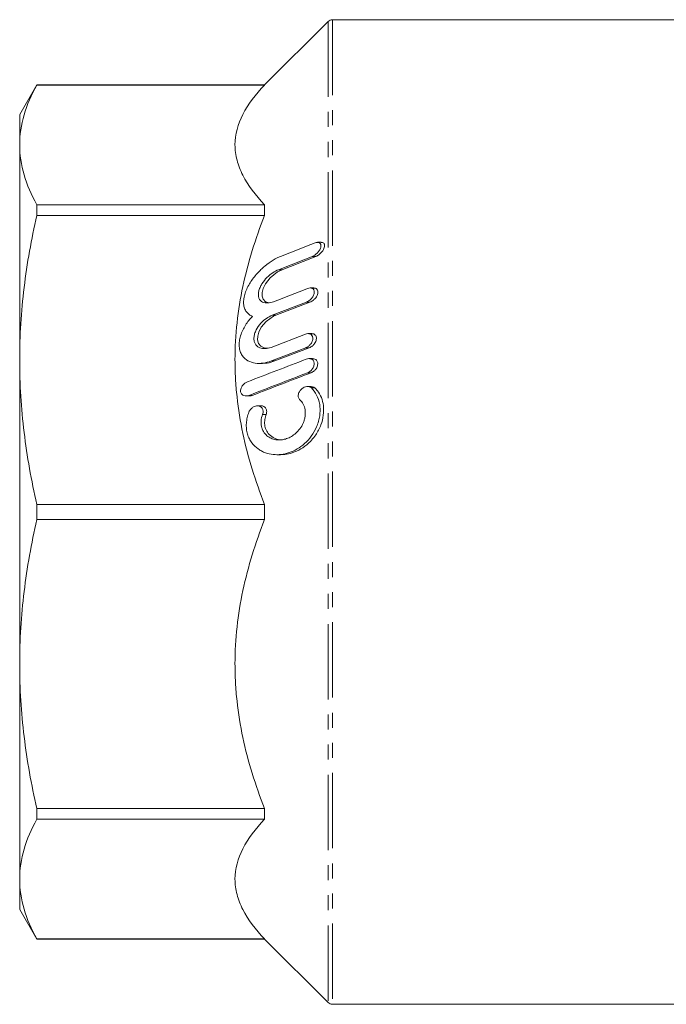
# Model space of a CAD drawing. Units: millimetres. Extents: x 39 to 310, y 133 to 216.
# Drawn here: x 39 to 94, y 133 to 216 of the extents above; entities that cross this region are included whole.
import ezdxf

# ---------------------------------------------------------------- set-up
doc = ezdxf.new("R2010")
doc.units = ezdxf.units.MM
doc.linetypes.add('PHANTOM', pattern=[12.7, 6.35, -1.27, 1.27, -1.27, 1.27, -1.27])

msp = doc.modelspace()

# ---------------------------------------------------------------- linework, layer by layer
at = {"color": 7, "linetype": 'Continuous', "lineweight": 15}
for p, q in [((65.382, 215.934), (60.029, 210.581)), ((119.382, 216.081), (65.736, 216.081)), ((40.826, 210.581), (39.382, 208.081)), ((60.029, 210.581), (40.826, 210.581)), ((40.826, 210.581), (40.826, 210.575)), ((60.029, 210.575), (40.826, 210.575)), ((60.029, 210.581), (60.029, 210.575)), ((39.382, 205.531), (39.382, 208.081)), ((39.382, 187.401), (39.382, 205.531)), ((40.826, 200.486), (40.826, 199.579)), ((40.826, 200.486), (60.029, 200.486)), ((60.029, 200.486), (60.029, 199.579)), ((60.029, 199.579), (40.826, 199.579)), ((64.792, 197.313), (64.497, 197.313)), ((64.179, 193.464), (63.882, 193.464)), ((63.549, 192.268), (60.662, 191.16)), ((60.962, 191.16), (63.849, 192.268)), ((60.565, 188.461), (63.459, 189.569)), ((63.993, 189.616), (63.691, 189.616)), ((63.486, 188.419), (60.594, 187.312)), ((60.894, 187.312), (63.786, 188.419)), ((39.382, 161.761), (39.382, 187.401)), ((59.557, 187.106), (59.858, 187.106)), ((64.075, 187.509), (63.777, 187.509)), ((63.937, 185.155), (63.641, 185.155)), ((58.444, 184.36), (58.747, 184.36)), ((59.73, 183.529), (59.426, 183.529)), ((61.063, 179.412), (61.365, 179.412)), ((40.826, 175.223), (60.029, 175.223)), ((40.826, 175.223), (40.826, 173.939)), ((60.029, 175.223), (60.029, 173.939)), ((60.029, 173.939), (40.826, 173.939)), ((39.382, 143.631), (39.382, 161.761)), ((40.826, 149.583), (60.029, 149.583)), ((40.826, 149.583), (40.826, 148.675)), ((60.029, 149.583), (60.029, 148.675)), ((60.029, 148.675), (40.826, 148.675)), ((39.382, 141.081), (39.382, 143.631)), ((39.382, 141.081), (40.826, 138.581)), ((40.826, 138.586), (60.029, 138.586)), ((40.826, 138.586), (40.826, 138.581)), ((40.826, 138.581), (60.029, 138.581)), ((60.029, 138.586), (60.029, 138.581)), ((60.029, 138.581), (65.382, 133.227)), ((65.736, 133.081), (119.382, 133.081))]:
    msp.add_line(p, q, dxfattribs=at)
at = {"color": 8, "linetype": 'PHANTOM', "lineweight": 0}
for p, q in [((65.382, 215.934), (65.382, 133.227)), ((65.736, 216.081), (65.736, 133.081)), ((64.045, 196.116), (64.345, 196.116)), ((61.196, 195.008), (61.496, 195.008)), ((63.549, 192.268), (63.849, 192.268)), ((60.662, 191.16), (60.962, 191.16)), ((63.486, 188.419), (63.786, 188.419)), ((60.594, 187.312), (60.894, 187.312)), ((63.636, 186.312), (63.936, 186.312)), ((58.684, 184.408), (58.984, 184.408)), ((63.964, 185.035), (64.264, 185.035)), ((59.855, 182.811), (60.155, 182.811))]:
    msp.add_line(p, q, dxfattribs=at)
at = {"color": 7, "linetype": 'Continuous', "lineweight": 15, "flags": 128}
for points in [[(60.398, 192.217), (60.094, 192.311), (59.893, 192.517), (59.806, 192.772), (59.811, 193.09), (59.896, 193.408), (60.107, 193.825), (60.498, 194.319), (61.108, 194.813), (61.496, 195.008), (61.496, 195.008)], [(60.32, 188.392), (60.042, 188.381), (59.704, 188.549), (59.512, 188.797), (59.431, 189.08), (59.442, 189.416), (59.532, 189.742), (59.749, 190.16), (60.151, 190.637), (60.771, 191.076), (60.962, 191.16), (60.962, 191.16)]]:
    msp.add_lwpolyline(points, dxfattribs=at)
at = {"color": 7, "linetype": 'Continuous', "lineweight": 15}
for centre, start, end in [((65.736, 215.581), 90, 135), ((65.736, 133.581), 225, 270)]:
    msp.add_arc(centre, 0.5, start, end, dxfattribs=at)
for points, knots in [([(39.382, 205.531), (39.382, 206.371), (39.509, 207.215), (40.002, 208.905), (40.366, 209.743), (40.826, 210.575)], [0, 0, 0, 0, 0.5, 0.5, 1, 1, 1, 1]), ([(60.029, 200.486), (59.25, 201.3), (58.623, 202.125), (57.977, 203.387), (57.811, 203.811), (57.642, 204.454), (57.6, 204.669), (57.543, 205.102), (57.529, 205.32), (57.53, 206.408), (57.764, 207.261), (58.625, 208.938), (59.251, 209.762), (60.029, 210.575)], [0, 0, 0, 0, 0.25, 0.25, 0.375, 0.375, 0.4375, 0.4375, 0.5, 0.5, 0.75, 0.75, 1, 1, 1, 1]), ([(40.826, 200.486), (40.364, 201.322), (40.001, 202.16), (39.51, 203.842), (39.382, 204.685), (39.382, 205.531)], [0, 0, 0, 0, 0.5, 0.5, 1, 1, 1, 1]), ([(39.382, 187.401), (39.382, 189.43), (39.509, 191.468), (40.002, 195.548), (40.366, 197.57), (40.826, 199.579)], [0, 0, 0, 0, 0.5, 0.5, 1, 1, 1, 1]), ([(60.029, 175.223), (59.25, 177.187), (58.623, 179.18), (57.977, 182.224), (57.811, 183.249), (57.642, 184.8), (57.6, 185.32), (57.543, 186.365), (57.529, 186.892), (57.53, 189.518), (57.764, 191.578), (58.625, 195.627), (59.251, 197.616), (60.029, 199.579)], [0, 0, 0, 0, 0.25, 0.25, 0.375, 0.375, 0.4375, 0.4375, 0.5, 0.5, 0.75, 0.75, 1, 1, 1, 1]), ([(64.275, 197.265), (64.344, 197.292), (64.412, 197.309), (64.54, 197.315), (64.6, 197.305), (64.703, 197.248), (64.743, 197.201), (64.784, 197.065), (64.781, 196.976), (64.732, 196.794), (64.688, 196.701), (64.582, 196.535), (64.521, 196.46), (64.326, 196.264), (64.184, 196.17), (64.045, 196.116)], [0, 0, 0, 0, 0.125, 0.125, 0.25, 0.25, 0.375, 0.375, 0.5, 0.5, 0.625, 0.625, 0.75, 0.75, 1, 1, 1, 1]), ([(64.345, 196.116), (64.443, 196.165), (64.62, 196.254), (64.84, 196.474), (64.979, 196.68), (65.058, 196.865), (65.085, 197.026), (65.065, 197.152), (65.004, 197.249), (64.913, 197.309), (64.828, 197.304), (64.792, 197.301)], [0, 0, 0, 0, 0.203312, 0.364914, 0.479795, 0.569007, 0.658848, 0.735121, 0.810053, 0.919506, 1, 1, 1, 1]), ([(58.994, 191.074), (58.898, 191.114), (58.808, 191.165), (58.642, 191.29), (58.566, 191.364), (58.434, 191.541), (58.379, 191.641), (58.296, 191.869), (58.269, 191.996), (58.247, 192.267), (58.252, 192.414), (58.295, 192.714), (58.332, 192.867), (58.433, 193.177), (58.495, 193.328), (58.639, 193.624), (58.721, 193.77), (58.984, 194.188), (59.183, 194.444), (59.607, 194.916), (59.827, 195.125), (60.28, 195.501), (60.515, 195.668), (60.98, 195.95), (61.212, 196.067), (61.444, 196.158)], [0, 0, 0, 0, 0.0625, 0.0625, 0.125, 0.125, 0.1875, 0.1875, 0.25, 0.25, 0.3125, 0.3125, 0.375, 0.375, 0.4375, 0.4375, 0.5, 0.5, 0.625, 0.625, 0.75, 0.75, 0.875, 0.875, 1, 1, 1, 1]), ([(61.196, 195.008), (61.032, 194.944), (60.868, 194.856), (60.541, 194.636), (60.378, 194.502), (60.072, 194.193), (59.926, 194.015), (59.741, 193.72), (59.684, 193.615), (59.591, 193.402), (59.553, 193.291), (59.504, 193.075), (59.493, 192.97), (59.501, 192.771), (59.52, 192.682), (59.614, 192.446), (59.724, 192.341), (59.918, 192.246), (59.989, 192.224), (60.135, 192.2), (60.21, 192.196), (60.443, 192.208), (60.608, 192.246), (60.773, 192.309)], [0, 0, 0, 0, 0.125, 0.125, 0.25, 0.25, 0.375, 0.375, 0.4375, 0.4375, 0.5, 0.5, 0.5625, 0.5625, 0.625, 0.625, 0.75, 0.75, 0.8125, 0.8125, 0.875, 0.875, 1, 1, 1, 1]), ([(63.652, 193.417), (63.722, 193.444), (63.79, 193.46), (63.922, 193.467), (63.986, 193.458), (64.098, 193.408), (64.148, 193.365), (64.212, 193.238), (64.225, 193.154), (64.202, 192.968), (64.168, 192.873), (64.075, 192.697), (64.017, 192.62), (63.83, 192.416), (63.689, 192.321), (63.549, 192.268)], [0, 0, 0, 0, 0.125, 0.125, 0.25, 0.25, 0.375, 0.375, 0.5, 0.5, 0.625, 0.625, 0.75, 0.75, 1, 1, 1, 1]), ([(63.849, 192.268), (63.946, 192.316), (64.116, 192.401), (64.319, 192.613), (64.442, 192.809), (64.508, 192.989), (64.525, 193.148), (64.498, 193.277), (64.431, 193.383), (64.325, 193.456), (64.226, 193.454), (64.179, 193.453)], [0, 0, 0, 0, 0.202049, 0.350812, 0.459122, 0.544496, 0.630371, 0.705426, 0.781761, 0.896415, 1, 1, 1, 1]), ([(60.594, 187.312), (60.361, 187.223), (60.132, 187.163), (59.679, 187.1), (59.454, 187.097), (59.02, 187.159), (58.814, 187.223), (58.434, 187.437), (58.265, 187.584), (58.067, 187.886), (58.012, 187.997), (57.928, 188.244), (57.899, 188.382), (57.875, 188.668), (57.878, 188.82), (57.918, 189.131), (57.953, 189.287), (58.098, 189.756), (58.245, 190.055), (58.59, 190.604), (58.784, 190.85), (58.994, 191.074)], [0, 0, 0, 0, 0.125, 0.125, 0.25, 0.25, 0.375, 0.375, 0.5, 0.5, 0.5625, 0.5625, 0.625, 0.625, 0.6875, 0.6875, 0.75, 0.75, 0.875, 0.875, 1, 1, 1, 1]), ([(60.662, 191.16), (60.496, 191.096), (60.333, 191.009), (60.01, 190.786), (59.851, 190.648), (59.558, 190.328), (59.422, 190.141), (59.264, 189.828), (59.219, 189.718), (59.153, 189.496), (59.132, 189.382), (59.12, 189.166), (59.129, 189.06), (59.174, 188.873), (59.21, 188.789), (59.302, 188.646), (59.357, 188.585), (59.479, 188.488), (59.545, 188.45), (59.759, 188.364), (59.912, 188.344), (60.233, 188.36), (60.399, 188.398), (60.565, 188.461)], [0, 0, 0, 0, 0.125, 0.125, 0.25, 0.25, 0.375, 0.375, 0.4375, 0.4375, 0.5, 0.5, 0.5625, 0.5625, 0.625, 0.625, 0.6875, 0.6875, 0.75, 0.75, 0.875, 0.875, 1, 1, 1, 1]), ([(63.459, 189.569), (63.598, 189.622), (63.738, 189.634), (63.92, 189.564), (63.975, 189.525), (64.058, 189.409), (64.086, 189.329), (64.092, 189.147), (64.07, 189.046), (63.994, 188.863), (63.941, 188.78), (63.824, 188.64), (63.759, 188.58), (63.625, 188.484), (63.555, 188.446), (63.486, 188.419)], [0, 0, 0, 0, 0.25, 0.25, 0.375, 0.375, 0.5, 0.5, 0.625, 0.625, 0.75, 0.75, 0.875, 0.875, 1, 1, 1, 1]), ([(63.786, 188.419), (63.88, 188.467), (64.04, 188.547), (64.225, 188.75), (64.333, 188.937), (64.387, 189.112), (64.394, 189.269), (64.361, 189.401), (64.287, 189.516), (64.164, 189.603), (64.051, 189.606), (63.993, 189.607)], [0, 0, 0, 0, 0.197323, 0.333916, 0.436225, 0.51834, 0.600837, 0.67517, 0.753319, 0.873829, 1, 1, 1, 1]), ([(40.826, 175.223), (40.364, 177.241), (40.001, 179.264), (39.51, 183.323), (39.382, 185.358), (39.382, 187.401)], [0, 0, 0, 0, 0.5, 0.5, 1, 1, 1, 1]), ([(59.858, 187.125), (59.987, 187.123), (60.324, 187.117), (60.676, 187.237), (60.894, 187.312)], [0, 0, 0, 0, 0.38032, 1, 1, 1, 1]), ([(63.538, 187.461), (63.608, 187.488), (63.677, 187.504), (63.813, 187.512), (63.88, 187.504), (64.004, 187.459), (64.062, 187.422), (64.155, 187.31), (64.189, 187.234), (64.211, 187.056), (64.197, 186.954), (64.133, 186.766), (64.084, 186.681), (63.914, 186.463), (63.776, 186.366), (63.636, 186.312)], [0, 0, 0, 0, 0.125, 0.125, 0.25, 0.25, 0.375, 0.375, 0.5, 0.5, 0.625, 0.625, 0.75, 0.75, 1, 1, 1, 1]), ([(63.936, 186.312), (64.028, 186.358), (64.182, 186.436), (64.357, 186.634), (64.456, 186.816), (64.504, 186.989), (64.507, 187.144), (64.47, 187.278), (64.392, 187.398), (64.26, 187.493), (64.139, 187.498), (64.075, 187.501)], [0, 0, 0, 0, 0.193336, 0.323828, 0.423077, 0.503661, 0.584566, 0.658718, 0.738035, 0.862003, 1, 1, 1, 1]), ([(58.684, 184.408), (58.614, 184.38), (58.544, 184.365), (58.407, 184.357), (58.338, 184.365), (58.212, 184.41), (58.152, 184.447), (58.056, 184.557), (58.019, 184.633), (57.993, 184.811), (58.005, 184.914), (58.07, 185.102), (58.12, 185.187), (58.291, 185.406), (58.431, 185.503), (58.572, 185.557)], [0, 0, 0, 0, 0.125, 0.125, 0.25, 0.25, 0.375, 0.375, 0.5, 0.5, 0.625, 0.625, 0.75, 0.75, 1, 1, 1, 1]), ([(63.002, 184.03), (62.948, 184.08), (62.904, 184.147), (62.855, 184.315), (62.853, 184.416), (62.896, 184.61), (62.939, 184.701), (63.044, 184.856), (63.106, 184.921), (63.3, 185.079), (63.443, 185.138), (63.651, 185.158), (63.72, 185.154), (63.849, 185.117), (63.911, 185.085), (63.964, 185.035)], [0, 0, 0, 0, 0.125, 0.125, 0.25, 0.25, 0.375, 0.375, 0.5, 0.5, 0.75, 0.75, 0.875, 0.875, 1, 1, 1, 1]), ([(64.264, 185.035), (64.202, 185.08), (64.103, 185.153), (63.983, 185.143), (63.937, 185.139)], [0, 0, 0, 0, 0.622155, 1, 1, 1, 1]), ([(63.964, 185.035), (64.137, 184.873), (64.287, 184.678), (64.532, 184.204), (64.621, 183.938), (64.69, 183.488), (64.701, 183.332), (64.701, 183.019), (64.69, 182.859), (64.644, 182.537), (64.61, 182.379), (64.523, 182.07), (64.469, 181.917), (64.286, 181.482), (64.131, 181.214), (63.789, 180.742), (63.601, 180.534), (63.198, 180.171), (62.989, 180.019), (62.558, 179.767), (62.334, 179.665), (61.884, 179.512), (61.657, 179.461), (61.204, 179.407), (60.974, 179.405), (60.527, 179.452), (60.309, 179.5), (59.99, 179.614), (59.885, 179.659), (59.679, 179.766), (59.577, 179.827), (59.285, 180.034), (59.105, 180.203), (58.871, 180.518), (58.801, 180.63), (58.677, 180.875), (58.624, 181.008), (58.541, 181.29), (58.511, 181.436), (58.479, 181.744), (58.476, 181.904), (58.498, 182.222), (58.523, 182.383), (58.597, 182.7), (58.646, 182.853), (58.705, 183.003)], [0, 0, 0, 0, 0.0625, 0.0625, 0.125, 0.125, 0.15625, 0.15625, 0.1875, 0.1875, 0.21875, 0.21875, 0.25, 0.25, 0.3125, 0.3125, 0.375, 0.375, 0.4375, 0.4375, 0.5, 0.5, 0.5625, 0.5625, 0.625, 0.625, 0.6875, 0.6875, 0.71875, 0.71875, 0.75, 0.75, 0.8125, 0.8125, 0.84375, 0.84375, 0.875, 0.875, 0.90625, 0.90625, 0.9375, 0.9375, 0.96875, 0.96875, 1, 1, 1, 1]), ([(58.747, 184.373), (58.774, 184.369), (58.851, 184.358), (58.932, 184.388), (58.984, 184.408)], [0, 0, 0, 0, 0.355506, 1, 1, 1, 1]), ([(61.365, 179.426), (61.431, 179.422), (61.701, 179.407), (62.221, 179.512), (62.906, 179.767), (63.651, 180.259), (64.314, 180.973), (64.783, 181.862), (65.006, 182.735), (65.013, 183.549), (64.826, 184.263), (64.551, 184.741), (64.337, 184.961), (64.264, 185.035)], [0, 0, 0, 0, 0.031015, 0.12552, 0.238448, 0.351214, 0.490665, 0.599659, 0.689844, 0.780335, 0.864318, 0.954051, 1, 1, 1, 1]), ([(58.705, 183.003), (58.741, 183.095), (58.793, 183.175), (58.909, 183.309), (58.974, 183.364), (59.176, 183.493), (59.319, 183.534), (59.523, 183.525), (59.591, 183.51), (59.713, 183.449), (59.77, 183.404), (59.86, 183.277), (59.891, 183.193), (59.907, 183.006), (59.89, 182.903), (59.855, 182.811)], [0, 0, 0, 0, 0.125, 0.125, 0.25, 0.25, 0.5, 0.5, 0.625, 0.625, 0.75, 0.75, 0.875, 0.875, 1, 1, 1, 1]), ([(59.855, 182.811), (59.787, 182.632), (59.742, 182.438), (59.722, 182.154), (59.724, 182.058), (59.742, 181.873), (59.759, 181.785), (59.831, 181.532), (59.906, 181.382), (60.089, 181.13), (60.194, 181.028), (60.425, 180.862), (60.548, 180.799), (60.802, 180.707), (60.934, 180.678), (61.203, 180.651), (61.339, 180.654), (61.611, 180.688), (61.749, 180.719), (62.019, 180.812), (62.151, 180.873), (62.41, 181.024), (62.538, 181.115), (62.782, 181.332), (62.896, 181.455), (63.106, 181.738), (63.2, 181.897), (63.313, 182.157), (63.346, 182.248), (63.4, 182.433), (63.421, 182.527), (63.464, 182.816), (63.464, 183.009), (63.408, 183.369), (63.352, 183.533), (63.202, 183.814), (63.108, 183.933), (63.002, 184.03)], [0, 0, 0, 0, 0.0625, 0.0625, 0.09375, 0.09375, 0.125, 0.125, 0.1875, 0.1875, 0.25, 0.25, 0.3125, 0.3125, 0.375, 0.375, 0.4375, 0.4375, 0.5, 0.5, 0.5625, 0.5625, 0.625, 0.625, 0.6875, 0.6875, 0.75, 0.75, 0.78125, 0.78125, 0.8125, 0.8125, 0.875, 0.875, 0.9375, 0.9375, 1, 1, 1, 1]), ([(60.155, 182.811), (60.17, 182.861), (60.202, 182.961), (60.204, 183.117), (60.169, 183.255), (60.092, 183.386), (59.948, 183.494), (59.813, 183.544), (59.731, 183.528), (59.73, 183.528)], [0, 0, 0, 0, 0.128396, 0.257416, 0.380137, 0.510926, 0.714405, 0.994174, 1, 1, 1, 1]), ([(61.546, 180.668), (61.454, 180.668), (61.217, 180.665), (60.82, 180.793), (60.421, 181.061), (60.143, 181.47), (60.017, 181.918), (60.023, 182.376), (60.103, 182.673), (60.154, 182.809), (60.155, 182.811)], [0, 0, 0, 0, 0.105493, 0.271282, 0.475238, 0.630303, 0.755811, 0.881775, 0.998652, 1, 1, 1, 1]), ([(39.382, 161.761), (39.382, 163.79), (39.509, 165.828), (40.002, 169.908), (40.366, 171.93), (40.826, 173.939)], [0, 0, 0, 0, 0.5, 0.5, 1, 1, 1, 1]), ([(60.029, 149.583), (59.25, 151.547), (58.623, 153.54), (57.977, 156.585), (57.811, 157.609), (57.642, 159.161), (57.6, 159.68), (57.543, 160.725), (57.529, 161.252), (57.53, 163.879), (57.764, 165.938), (58.625, 169.987), (59.251, 171.976), (60.029, 173.939)], [0, 0, 0, 0, 0.25, 0.25, 0.375, 0.375, 0.4375, 0.4375, 0.5, 0.5, 0.75, 0.75, 1, 1, 1, 1]), ([(40.826, 149.583), (40.364, 151.601), (40.001, 153.624), (39.51, 157.683), (39.382, 159.719), (39.382, 161.761)], [0, 0, 0, 0, 0.5, 0.5, 1, 1, 1, 1]), ([(39.382, 143.631), (39.382, 144.471), (39.509, 145.315), (40.002, 147.005), (40.366, 147.843), (40.826, 148.675)], [0, 0, 0, 0, 0.5, 0.5, 1, 1, 1, 1]), ([(60.029, 138.586), (59.25, 139.4), (58.623, 140.226), (57.977, 141.487), (57.811, 141.911), (57.642, 142.554), (57.6, 142.769), (57.543, 143.202), (57.529, 143.42), (57.53, 144.508), (57.764, 145.361), (58.625, 147.038), (59.251, 147.862), (60.029, 148.675)], [0, 0, 0, 0, 0.25, 0.25, 0.375, 0.375, 0.4375, 0.4375, 0.5, 0.5, 0.75, 0.75, 1, 1, 1, 1]), ([(40.826, 138.586), (40.364, 139.422), (40.001, 140.26), (39.51, 141.942), (39.382, 142.785), (39.382, 143.631)], [0, 0, 0, 0, 0.5, 0.5, 1, 1, 1, 1])]:
    msp.add_open_spline(points, degree=3, knots=knots, dxfattribs=at)
for points in [[(61.444, 196.158), (62.387, 196.527), (63.33, 196.896), (64.275, 197.265)], [(64.045, 196.116), (63.095, 195.747), (62.145, 195.378), (61.196, 195.008)], [(61.496, 195.008), (62.445, 195.378), (63.395, 195.747), (64.345, 196.116)], [(60.773, 192.309), (61.733, 192.679), (62.692, 193.048), (63.652, 193.417)], [(58.572, 185.557), (60.227, 186.192), (61.882, 186.827), (63.538, 187.461)], [(63.636, 186.312), (61.985, 185.677), (60.334, 185.043), (58.684, 184.408)], [(58.984, 184.408), (60.634, 185.043), (62.285, 185.677), (63.936, 186.312)]]:
    msp.add_open_spline(points, degree=3, dxfattribs=at)

doc.saveas('drawing.dxf')
